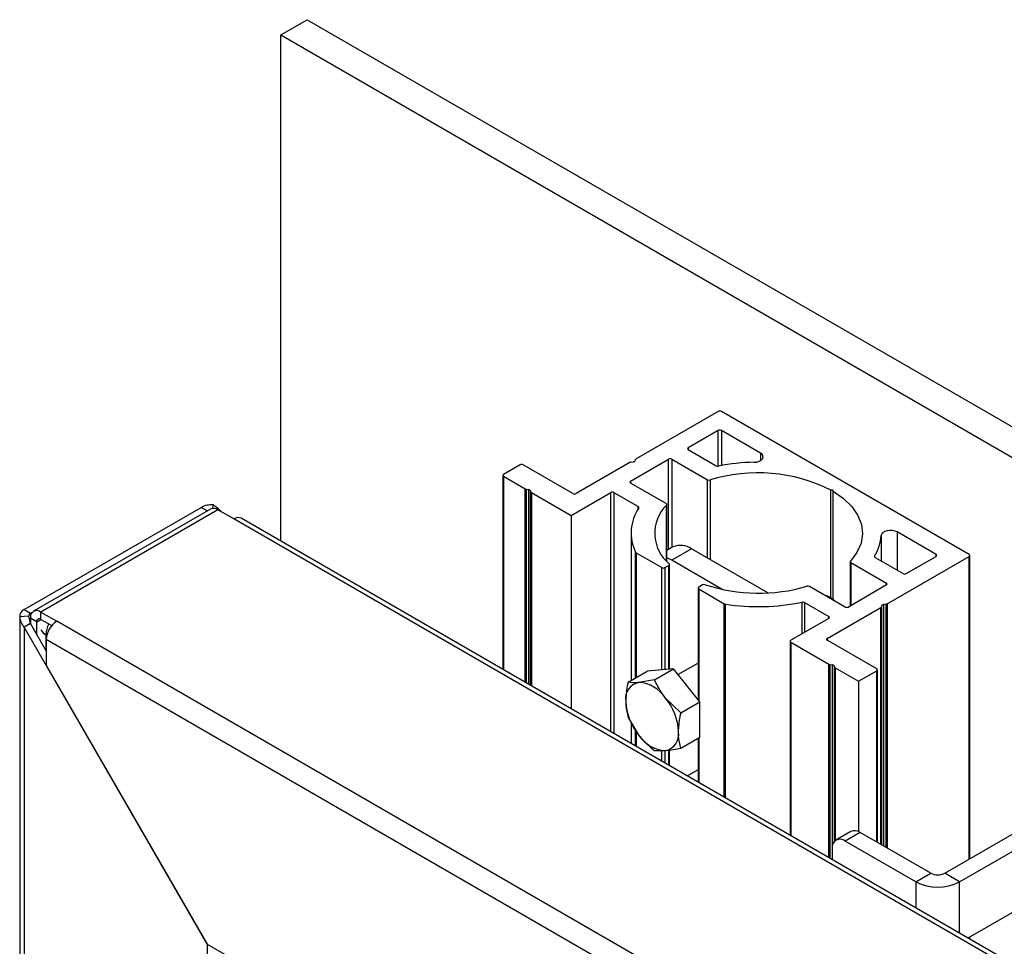
# Model space of a CAD drawing. Units: inches. Extents: x 0.1 to 10.8, y 0.2 to 8.4.
# Drawn here: x 7.9 to 8.3, y 6 to 6.3 of the extents above; entities that cross this region are included whole.
import ezdxf

# ---------------------------------------------------------------- set-up
doc = ezdxf.new("R2010")
doc.units = ezdxf.units.IN
doc.header["$MEASUREMENT"] = 0

msp = doc.modelspace()

# ---------------------------------------------------------------- linework, layer by layer
at = {"color": 7, "linetype": 'Continuous', "lineweight": 25}
for p, q in [((8.041106611000272, 6.326681433742887), (8.050927538516753, 6.332350934519433)), ((8.050927538516753, 6.332350934519433), (9.73767183947216, 5.358614176147555)), ((8.041106611000272, 6.138562780717717), (8.041106611000272, 6.326681433742887)), ((8.041106611000272, 6.326681433742887), (9.72785091195568, 5.352944675371008)), ((8.20379027531076, 6.18672243484811), (8.173302747135066, 6.16912235946042)), ((8.29708908671732, 6.133542517564103), (8.204968786612739, 6.18672243484811)), ((8.20379027531076, 6.179635558877427), (8.19266316443459, 6.1732120144976)), ((8.21949255417507, 6.171251166330507), (8.204968786612739, 6.179635558877426)), ((8.192663164434588, 6.172531674404413), (8.203062056512417, 6.166528521788579)), ((8.171165154101015, 6.160801477297739), (8.185346573434812, 6.168988236419072)), ((8.172852726489849, 6.168364422667622), (8.173083423014159, 6.168898571528505)), ((8.18652508473679, 6.168988236419072), (8.199758324241472, 6.161348849861933)), ((8.130133318937164, 6.166879182130197), (8.12394613460178, 6.163307396640973)), ((8.149775173970122, 6.156220520670289), (8.13131183023914, 6.166879182130197)), ((8.17093282100516, 6.167754230227074), (8.1509536852721, 6.156220520670289)), ((8.171320475076483, 6.167880843347039), (8.172245748297618, 6.168014021615743)), ((8.123702056919436, 6.16296722659438), (8.123702056919436, 6.090881444714349)), ((8.12394613460178, 6.162627056547787), (8.131968326250073, 6.157995943885232)), ((8.132355980321396, 6.157869330765267), (8.13332050208605, 6.157730503297)), ((8.184398393605697, 6.152481750647415), (8.171165154101015, 6.160121137204553)), ((8.133927480278281, 6.157380102245122), (8.134167962563561, 6.156823295682349)), ((8.134387286684468, 6.156599507750434), (8.149136813681551, 6.148084787055945)), ((8.149136813681551, 6.148084787055945), (8.163848563101237, 6.156577699219212)), ((8.165027074403215, 6.156577699219212), (8.17406578475342, 6.151359762800938)), ((8.246511310007447, 6.157524505848895), (8.24571991079604, 6.157524505848895)), ((8.24571991079604, 6.117359088857636), (8.24571991079604, 6.157524505848895)), ((8.246511310007447, 6.157067640808795), (8.246511310007447, 6.157524505848895)), ((8.246511310007447, 6.11713619512788), (8.246511310007447, 6.157067640808795)), ((7.945696300177725, 6.113070376265182), (8.011496514538141, 6.151056031468044)), ((8.015004356113733, 6.15042439840236), (7.949204141753312, 6.112438743199511)), ((8.015790530359453, 6.150568985103633), (8.016078836974106, 6.151973088542517)), ((8.184642471288043, 6.130994411800409), (8.184642471288043, 6.152141580600822)), ((8.017781908148834, 6.150149353677388), (7.951981693788412, 6.112163698474538)), ((8.02367446465872, 6.14674765321146), (8.017781908148834, 6.150149353677388)), ((8.698421289678336, 5.759103093743341), (8.02645201669382, 6.147022697936431)), ((8.149136813681551, 6.148084787055945), (8.149136813681551, 6.076198272175692)), ((8.171406078662281, 6.14150816615515), (8.171406078662281, 6.086690441483131)), ((8.28481292732172, 6.133542517564103), (8.270289159759388, 6.141926910111023)), ((8.186956721213916, 6.136341167053322), (8.184642471288043, 6.135005179008421)), ((8.173263150155618, 6.134156949471824), (8.182773490425493, 6.128666746896272)), ((8.186534905664304, 6.131401429658483), (8.184642471288043, 6.132281368700434)), ((8.193900601301666, 6.135653555240894), (8.186534905664304, 6.131401429658483)), ((8.222279756810922, 6.119270617486034), (8.193900601301666, 6.135653555240894)), ((8.262108413065741, 6.132441785706924), (8.27250730514357, 6.12643863309109)), ((8.266601558541625, 6.115262102083227), (8.29708908671732, 6.132862177470916)), ((8.273685816445548, 6.126438633091089), (8.28481292732172, 6.132862177470916)), ((8.297333164399664, 6.020457408017054), (8.297333164399664, 6.13320234751751)), ((8.183952001727471, 6.128666746896273), (8.185400198996271, 6.129502773384227)), ((8.185644276678616, 6.090872754599555), (8.185644276678616, 6.129842943430819)), ((8.205281023133066, 6.120579526394454), (8.186534905664304, 6.131401429658483)), ((8.252891908258743, 6.130874751709479), (8.252891908258743, 6.114434565408612)), ((8.253135985941087, 6.130534581662886), (8.26636922544577, 6.122895195105748)), ((8.197970986217365, 6.122245812390247), (8.196522788948567, 6.121409785902293)), ((8.251009294809997, 6.114028095891229), (8.237776055305313, 6.121667482448368)), ((8.266369225445771, 6.122214855012563), (8.252187806111973, 6.114028095891229)), ((8.19627871126622, 6.1210696158557), (8.19627871126622, 6.079704755553675)), ((8.196522788948567, 6.120729445809107), (8.206033129218442, 6.115239243233556)), ((8.245804106137617, 6.117310468119624), (8.244696405214933, 6.117950138145904)), ((8.23583250476199, 6.115702594324161), (8.244871215112196, 6.110484657905888)), ((8.244252496678657, 6.102360263293096), (8.264231632411718, 6.113893972849881)), ((8.24571991079604, 6.117081592286988), (8.24571991079604, 6.11728256377062)), ((8.24663904386869, 6.11676055602787), (8.245774001637864, 6.117258181145544)), ((8.246116341982832, 6.117130159602022), (8.245929481472755, 6.11723806694862)), ((8.264681653056936, 6.11465190964268), (8.264450956532626, 6.114117760781796)), ((8.266213904470302, 6.115135488963262), (8.265288631249167, 6.115002310694558)), ((7.944069115628762, 6.110802575954563), (7.944069115628762, 5.936314096265468)), ((7.947417898153527, 6.110651568704772), (7.944107738607342, 6.110425057830085)), ((7.945696300177725, 6.113070376265182), (7.94805332278168, 6.111709696078811)), ((7.94805332278168, 6.107921452480784), (7.947417898153527, 6.110651568704772)), ((7.94805332278168, 6.111709696078811), (7.94883861437723, 6.112163035267326)), ((7.951981693788412, 6.112163698474538), (7.957874250298298, 6.108761998008609)), ((7.951981693788412, 6.109441895768251), (7.951981693788412, 6.112163698474538)), ((7.94805332278168, 6.107921452480784), (7.945696300177725, 6.106560772294412)), ((8.013853537142095, 5.98850897531508), (7.945696300177725, 6.106560772294412)), ((7.950410345385775, 6.108534480754975), (7.94805332278182, 6.109895160941346)), ((7.94805332278182, 6.107921452480183), (7.94805332278182, 6.109895160941346)), ((7.953945879291706, 6.0977152452489), (7.94805332278168, 6.107921452480784)), ((7.950410345385775, 6.103838969587885), (7.950410345385775, 6.108534480754975)), ((7.951981693788412, 6.109441895768251), (7.955995375964853, 6.107124846367576)), ((9.489938942869003, 5.224319876867257), (7.957874250298298, 6.108761998008609)), ((8.244871215112196, 6.109804317812702), (8.230748721343497, 6.101651575696028)), ((9.486010571862412, 5.217515738712828), (7.953945879291706, 6.101957859854182)), ((7.953945879291706, 6.101957859854182), (7.953945879291706, 6.092318141936086)), ((8.230504643661153, 6.101311405649436), (8.230504643661153, 6.029225623769393)), ((8.230748721343497, 6.100971235602842), (8.244908992689592, 6.092796684954946)), ((8.262715840409639, 6.091021261740003), (8.244252496678657, 6.101679923199911)), ((7.953945879291706, 6.092318141936086), (8.013755327867056, 5.988725138534907)), ((8.19627871126622, 6.093185636080618), (8.188876832471436, 6.088912622406043)), ((8.245296646760913, 6.092670071834982), (8.24626116852557, 6.092531244366715)), ((8.246868146717798, 6.092180843314837), (8.24710862900308, 6.091624036752063)), ((8.170266784044902, 6.086032740700072), (8.177369117786386, 6.090132830696161)), ((8.187190045302865, 6.091010969607762), (8.177369117786386, 6.090132830696161)), ((8.18008771156138, 6.086910879611671), (8.187190045302865, 6.091010969607762)), ((8.197010972819346, 6.07879382914307), (8.187190045302865, 6.091010969607762)), ((8.247327953123987, 6.091400248820148), (8.255939400423268, 6.086428966111)), ((8.255939400423268, 6.086428966111), (8.262715840409639, 6.090340921646817)), ((8.262959918091983, 6.026523174992854), (8.262959918091983, 6.09068109169341)), ((8.18008771156138, 6.086910879611671), (8.174300077937485, 6.085965430771018)), ((8.255939400423268, 6.086428966111), (8.255939400423268, 6.03053198658703)), ((8.18990863907786, 6.074693739146979), (8.184121005453965, 6.080295929994471)), ((8.18990863907786, 6.074693739146979), (8.197010972819346, 6.07879382914307)), ((8.197010972819346, 6.065698549766775), (8.197010972819346, 6.07879382914307)), ((8.170266784044902, 6.072937461323778), (8.174300077937485, 6.066322511706578)), ((8.171406078662281, 6.071068919954409), (8.171406078662281, 6.063342499145137)), ((8.18990863907786, 6.061598459770686), (8.197010972819346, 6.065698549766775)), ((8.19627871126622, 6.065275824170125), (8.19627871126622, 6.048983833975662)), ((8.18008771156138, 6.060720320859085), (8.184121005453965, 6.060653010930031)), ((8.185644276678616, 6.055122962388064), (8.185644276678616, 6.060883139460294)), ((8.287992943651556, 6.015065413351006), (8.360149262300638, 6.056720369456449)), ((8.19627871126622, 6.053492679947283), (8.192373512976678, 6.051238256961472)), ((8.293516233286825, 6.011876886114276), (8.365672551935905, 6.053531842219718)), ((8.25307832207092, 6.030567196533395), (8.24755503243565, 6.027378669296665)), ((8.256550262114795, 6.030223390627181), (8.251026972479526, 6.027034863390451)), ((8.282807493922855, 6.015065413351006), (8.256550262114795, 6.030223390627181)), ((8.296681561759762, 5.991022502127368), (8.365672551935905, 6.03085015300067)), ((8.277284204287586, 6.011876886114276), (8.251026972479526, 6.027034863390451)), ((8.246116508721286, 6.024199191473961), (8.246116508721286, 6.020213085907439)), ((8.277284204287586, 6.011876886114276), (8.282807493922855, 6.015065413351006)), ((8.293516233286825, 6.011876886114276), (8.287992943651556, 6.015065413351006)), ((8.297333164399664, 5.99064633993019), (8.297333164399664, 5.991398664324546)), ((8.013755327867056, 5.988725138534907), (8.021121023504415, 5.984473012952497)), ((8.013853537142095, 5.98850897531508), (8.013991655630324, 5.988588709421146)), ((8.013853537142095, 5.980276218516042), (8.013853537142095, 5.98850897531508))]:
    msp.add_line(p, q, dxfattribs=at)
at = {"color": 8, "linetype": 'Continuous', "lineweight": 25}
for p, q in [((8.20379027531076, 6.16639435461625), (8.20379027531076, 6.179635558877427)), ((8.204968786612739, 6.179635558877426), (8.204968786612739, 6.166613510053854)), ((8.19266316443459, 6.1732120144976), (8.19266316443459, 6.172531674404413)), ((8.185346573434812, 6.135411648525803), (8.185346573434812, 6.168988236419072)), ((8.18652508473679, 6.168988236419072), (8.18652508473679, 6.13609198861899)), ((8.21949255417507, 6.171251166330507), (8.21949255417507, 6.168416415942232)), ((8.12394613460178, 6.162627056547787), (8.12394613460178, 6.090740541667537)), ((8.131968326250073, 6.086109429004982), (8.131968326250073, 6.157995943885232)), ((8.132355980321396, 6.157869330765267), (8.132355980321396, 6.085885641073066)), ((8.13332050208605, 6.085328834510293), (8.13332050208605, 6.157730503297)), ((8.171165154101015, 6.160801477297739), (8.171165154101015, 6.160121137204553)), ((8.199758324241472, 6.132271963766941), (8.199758324241472, 6.161348849861933)), ((8.200736042666751, 6.161263413150985), (8.200736042666751, 6.131707538934148)), ((8.133927480278281, 6.157380102245122), (8.133927480278281, 6.084978433458413)), ((8.134167962563561, 6.084839605990148), (8.134167962563561, 6.156823295682349)), ((8.134387286684468, 6.156599507750434), (8.134387286684468, 6.084712992870183)), ((8.163848563101237, 6.067705360012424), (8.163848563101237, 6.156577699219212)), ((8.165027074403215, 6.156577699219212), (8.165027074403215, 6.067025019919239)), ((8.013797504882815, 6.149727698016436), (8.011496514538141, 6.151056031468044)), ((8.17406578475342, 6.150541551931958), (8.17406578475342, 6.151359762800938)), ((8.184546390365648, 6.131099006495679), (8.184546390365648, 6.151917325814621)), ((8.698421289678336, 5.757224602358827), (8.02367446465872, 6.14674765321146)), ((8.264363861536076, 6.140580159474047), (8.264363861536076, 6.131139743019757)), ((8.270289159759388, 6.141926910111023), (8.270289159759388, 6.127719141164995)), ((8.173047961914666, 6.08763828050941), (8.173047961914666, 6.134371548533879)), ((8.173263150155618, 6.134156949471824), (8.173263150155618, 6.087762506036699)), ((8.261909678063038, 6.132938479706909), (8.261909678063038, 6.132625431800124)), ((8.28481292732172, 6.132862177470916), (8.28481292732172, 6.133542517564103)), ((8.29708908671732, 6.020316504970242), (8.29708908671732, 6.132862177470916)), ((8.182773490425493, 6.090616063048626), (8.182773490425493, 6.128666746896272)), ((8.183952001727471, 6.128666746896273), (8.183952001727471, 6.09072143971802)), ((8.185400198996271, 6.090850930376745), (8.185400198996271, 6.129502773384227)), ((8.253135985941087, 6.130534581662886), (8.253135985941087, 6.114575468455423)), ((8.26636922544577, 6.122214855012562), (8.26636922544577, 6.122895195105748)), ((8.196522788948567, 6.120729445809107), (8.196522788948567, 6.079401125237243)), ((8.206033129218442, 6.043352728353297), (8.206033129218442, 6.115239243233556)), ((8.206404865975626, 6.115115017706269), (8.206404865975626, 6.043138129291243)), ((8.234958360476922, 6.104081748640069), (8.234958360476922, 6.115814512033377)), ((8.23583250476199, 6.115702594324161), (8.23583250476199, 6.104586381394428)), ((8.264231632411718, 6.025789029942787), (8.264231632411718, 6.113893972849881)), ((8.264450956532626, 6.114117760781796), (8.264450956532626, 6.025662416822824)), ((8.264681653056936, 6.025529238554119), (8.264681653056936, 6.11465190964268)), ((8.265288631249167, 6.115002310694558), (8.265288631249167, 6.025178837502239)), ((8.266213904470302, 6.024644688641357), (8.266213904470302, 6.115135488963262)), ((8.266601558541625, 6.115262102083227), (8.266601558541625, 6.024420900709443)), ((7.94805332278168, 6.111709696078811), (7.94805332278168, 6.107921452480781)), ((8.244871215112196, 6.109804317812701), (8.244871215112196, 6.110484657905888)), ((7.945696300177725, 6.106560772294412), (7.945696300177725, 5.93725344991088)), ((7.950410345385775, 6.108534480754975), (7.951981949197476, 6.109441748323737)), ((7.954144792854693, 6.103497897085931), (7.953808386306339, 6.10369210045256)), ((7.953808386306339, 6.10369210045256), (7.953808386306339, 6.09795339008454)), ((8.230748721343497, 6.100971235602842), (8.230748721343497, 6.029084720722581)), ((8.244252496678657, 6.102360263293096), (8.244252496678657, 6.101679923199911)), ((8.244908992689592, 6.020910170074683), (8.244908992689592, 6.092796684954946)), ((8.245296646760913, 6.092670071834982), (8.245296646760913, 6.020686382142769)), ((8.24626116852557, 6.025481901554735), (8.24626116852557, 6.092531244366715)), ((8.246868146717798, 6.092180843314837), (8.246868146717798, 6.026780256309356)), ((8.24710862900308, 6.027044090748801), (8.24710862900308, 6.091624036752063)), ((8.247327953123987, 6.091400248820148), (8.247327953123987, 6.027229189792913)), ((8.262715840409639, 6.026664078039667), (8.262715840409639, 6.090340921646817)), ((8.173047961914666, 6.062394660118856), (8.173047961914666, 6.068376089905049)), ((8.173263150155618, 6.068023162642611), (8.173263150155618, 6.062270434591569)), ((8.196522788948567, 6.065416727216935), (8.196522788948567, 6.04884293092885)), ((8.182773490425493, 6.056780232016018), (8.182773490425493, 6.060675499036125)), ((8.183952001727471, 6.060655831361456), (8.183952001727471, 6.05609989192283)), ((8.185400198996271, 6.055263865434877), (8.185400198996271, 6.060842196944825)), ((8.277284204287586, 6.011876886114276), (8.277284204287586, 6.002220358242987)), ((8.293516233286825, 5.992849807359508), (8.293516233286825, 6.011876886114276)), ((8.29708908671732, 5.990787242977002), (8.29708908671732, 5.991257761277734))]:
    msp.add_line(p, q, dxfattribs=at)
at = {"color": 7, "linetype": 'Continuous', "lineweight": 25, "flags": 128}
for points in [[(8.217159660872856, 6.167830564475746), (8.21814721789821, 6.167934483075142), (8.219042009361038, 6.168197146677539), (8.219769248197382, 6.168596601743539), (8.220268151465488, 6.16909946164306), (8.220497020610809, 6.169663697124561), (8.220436726649531, 6.170242149138371), (8.220092308977454, 6.170786470410794), (8.21949255417507, 6.171251166330507)], [(8.246511310007447, 6.157067640808795), (8.250383932980007, 6.154372319512467), (8.25347899448231, 6.151360625655792), (8.255720376599346, 6.148106626864515), (8.257052956247659, 6.144690349853212), (8.257443960836353, 6.141195812300691), (8.256883774254725, 6.137708956574244), (8.255386173364583, 6.134315536119362), (8.252987989181136, 6.131099006495679)], [(8.270289159759388, 6.141926910111023), (8.269484195596831, 6.142273141188703), (8.268541301332798, 6.142471969278619), (8.267539284484528, 6.142506776241577), (8.266561894060846, 6.142374652896308), (8.265690820783183, 6.142086642170112), (8.264998869339152, 6.141666816126139), (8.264543873334736, 6.141150264009769), (8.264363861536076, 6.140580159474047)], [(8.246116341982832, 6.117130159602022), (8.246897245727935, 6.116600385949473), (8.247566494202472, 6.116015582377114)]]:
    msp.add_lwpolyline(points, dxfattribs=at)
at = {"color": 7, "linetype": 'Continuous', "lineweight": 25}
for centre, radius, start, end in [((8.204379530961749, 6.185585175610637), 0.001280851589936031, 62.60967223676654, 117.3903277631629), ((8.204379530961749, 6.178498299639958), 0.001280851589931299, 62.60967223665685, 117.3903277632543), ((8.192792270290253, 6.172871844451007), 0.0003638460973629332, 110.7834207994346, 249.2165792003046), ((8.173535231384829, 6.16867514384388), 0.0005040344572198733, 117.4675865959408, 153.6867439109081), ((8.1859358290858, 6.167850977181601), 0.001280851589934453, 62.60967223672997, 117.3903277631995), ((8.130722574588152, 6.165741922892732), 0.001280851589928116, 62.60967223667257, 117.3903277633274), ((8.171460280564007, 6.166796047023792), 0.001093768091175068, 97.34363919990197, 118.8318523255637), ((8.172212528518099, 6.168772482219085), 0.0007591877505416559, 272.5078922430079, 327.4867312243312), ((8.203653024883897, 6.167676862163717), 0.001291483346103444, 242.7683708714227, 282.0412589939868), ((8.218608526889305, 6.091745909076693), 0.07609844939239001, 91.09094107292078, 101.1272046615422), ((8.124075240457442, 6.16296722659438), 0.0003638460973616726, 110.7834207991731, 249.2165792008277), ((8.218548741753532, 6.103096738899548), 0.06083300290326843, 63.47093229252983, 107.0264464425563), ((8.132495785808915, 6.158954127088498), 0.001093768091158492, 241.1681476742779, 262.6563608002687), ((8.133287282306537, 6.156972042693667), 0.0007591877505334126, 32.51326877543362, 87.4921077573683), ((8.17129425995668, 6.160461307251146), 0.0003638460973629332, 110.7834207996962, 249.2165792003046), ((8.200352502096743, 6.162511374267861), 0.001305568963354366, 242.9279699973219, 287.0839600047629), ((8.134619770934233, 6.157046723366972), 0.0005040344572199246, 206.3132560888222, 242.5324134037877), ((8.15036442962111, 6.157357779907758), 0.001280851589932088, 242.6096722367465, 297.3903277633257), ((8.164437818752226, 6.155440439981743), 0.001280851589932088, 62.60967223674569, 117.3903277633249), ((8.015347489832145, 6.143720529256879), 0.00828490213611642, 84.93564115458382, 117.698472490952), ((8.016154574510773, 6.14787779073784), 0.002794317977233376, 54.38242252477392, 114.3071190460619), ((8.188132727597113, 6.141549008864922), 0.016705271398515, 146.1461124679332, 205.4455040496609), ((8.173944527533495, 6.151023622401351), 0.0003573425270228474, 331.8673177674033, 70.16390996325599), ((8.19492769563618, 6.141447511260988), 0.01474410105457185, 134.7567911002375, 230.387976141663), ((8.184283873021329, 6.152150107032582), 0.0003508595894428653, 318.435729623394, 70.94958236095323), ((8.025301798296779, 6.144476090271914), 0.002794317977230897, 65.69288095387493, 125.6175774752177), ((8.247494329310518, 6.141783008111328), 0.01691236122938913, 328.4688284017881, 355.9215401878768), ((8.189832267206521, 6.129974647892023), 0.006985794943080717, 54.38242252481962, 114.3071190461077), ((8.173501034843781, 6.134610676319006), 0.0005123057453488443, 207.8246860215724, 242.3324030444904), ((8.262231121916788, 6.132778988913142), 0.0003588362640677037, 153.6107723514578, 250.0034628009651), ((8.284683821466055, 6.13320234751751), 0.0003638460973629332, 290.783420799697, 69.21657920030384), ((8.296959980861653, 6.13320234751751), 0.0003638460973635635, 290.7834207999585, 69.2165792000423), ((8.183362746076481, 6.129804006133743), 0.001280851589933665, 242.6096722368014, 297.3903277632891), ((8.185286077380455, 6.129834294798923), 0.0003506140208257945, 288.9953087461001, 46.58016961768449), ((8.25325050652546, 6.130866225277718), 0.0003508595894455235, 138.4357296237782, 250.9495823603583), ((8.27309656079456, 6.127575892328553), 0.001280851589926567, 242.609672236548, 297.3903277633648), ((8.196651894804228, 6.1210696158557), 0.0003638460973616726, 110.7834207991731, 249.2165792008277), ((8.198565234617273, 6.121082596875638), 0.001306216480611538, 71.19001140785407, 117.060988784391), ((8.21880220509847, 6.182803855701504), 0.06364807626140583, 251.8603618844172, 286.4240625616104), ((8.23718187745004, 6.120504958042436), 0.001305568963358245, 62.92796999734038, 107.0839600046304), ((8.266240119590107, 6.122555025059154), 0.0003638460973631332, 290.7834207997963, 69.21657920061497), ((8.206556829923814, 6.116188071589444), 0.001083760895099116, 241.1037345008525, 261.9394767419286), ((8.218743611778914, 6.194574360939694), 0.08041164017159157, 261.1733907321776, 281.6332750638982), ((8.235240922845302, 6.114551739377711), 0.001294000105070749, 62.79516340069176, 102.6129305734981), ((8.251598550460985, 6.115165355128691), 0.001280851589924961, 242.6096722366002, 297.3903277634013), ((8.263999148161966, 6.114341188466409), 0.0005040344572047126, 297.467586595472, 333.6867439115484), ((8.265321851028682, 6.114243850091222), 0.000759187750536273, 92.50789224275684, 147.4867312244689), ((8.266074098982783, 6.116220285286492), 0.001093768091157714, 277.3436391997389, 298.8318523257462), ((7.946699149148609, 6.110668508121549), 0.002602820900062937, 112.6619383677777, 185.3669051777655), ((7.948454462370035, 6.110748948821358), 0.001041128360025722, 112.6619383678499, 185.3669051777619), ((7.950448180378633, 6.110283645368573), 0.002426162207937291, 50.79671476427137, 189.2140369904776), ((8.244742109256531, 6.110144487859294), 0.0003638460973629332, 290.7834207997466, 69.21657920030384), ((7.951368288424501, 6.108689874525866), 0.0009704648831745821, 50.79671476425748, 189.2140369904916), ((7.962474857632639, 6.101569744008287), 0.00853780448651405, 122.6054783400334, 177.3945215143292), ((8.230877827199164, 6.101311405649436), 0.0003638460973635635, 110.7834208000073, 249.2165792000431), ((8.24438160253432, 6.102020093246504), 0.0003638460973623029, 110.7834207995339, 249.2165792005662), ((8.245436452248429, 6.093754868158197), 0.001093768091142829, 241.168147674141, 262.6563608003522), ((8.246227948746052, 6.091772783763378), 0.0007591877505371174, 32.51326877553114, 87.49210775711217), ((8.247560437373728, 6.091847464436666), 0.0005040344571903398, 206.3132560879043, 242.5324134050458), ((8.262586734553977, 6.090681091693409), 0.0003638460973625029, 290.7834207992236, 69.21657920087651), ((8.175418057086047, 6.079960718864644), 0.006107900003697733, 100.5467778285894, 189.2518791787091), ((8.173541714329772, 6.073310919374017), 0.01267721475949361, 33.43491464489113, 86.57046188782628), ((8.190684978360428, 6.079960371123403), 0.02131797765602721, 182.6392873612255, 219.7720723790615), ((8.167736105031036, 6.066658070577652), 0.02131797765601273, 2.639287361209758, 39.77207237907412), ((8.184879369061681, 6.073307522327034), 0.01267721475949615, 213.4349146448898, 266.5704618878116), ((8.183003026305409, 6.066657722836401), 0.006107900003693044, 280.5467778285487, 9.25187917874926), ((8.254516095067219, 6.027383936952739), 0.003492897471547755, 54.38242252483587, 114.3071190460066), ((8.249110080717303, 6.024684797007994), 0.003032702759921397, 50.79671476428967, 189.2140369904591), ((8.285400218787204, 6.020069353995841), 0.005635746995675098, 242.6096722365993, 297.3903277634183), ((8.285400218787204, 6.027540736678266), 0.01764159589858738, 242.6096722366009, 297.3903277634059)]:
    msp.add_arc(centre, radius, start, end, dxfattribs=at)
at = {"color": 8, "linetype": 'Continuous', "lineweight": 25}
for centre, radius, start, end in [((7.963564160531433, 6.103388797122603), 0.009760487879249335, 153.2240799766294, 178.219269473019), ((7.955695209884301, 6.107366794580207), 0.004130796551043685, 205.6363544683911, 242.8211285590673)]:
    msp.add_arc(centre, radius, start, end, dxfattribs=at)
at = {"color": 7, "linetype": 'Continuous', "lineweight": 25}
for points, knots in [([(8.016078836974106, 6.151973088542517), (8.01669417920087, 6.151574071190688), (8.017791066191743, 6.150862797165734), (8.018649495798208, 6.149867774777293), (8.01902635529767, 6.149430949630025)], [0, 0, 0, 0, 0.5609896296385887, 1, 1, 1, 1]), ([(8.243314401156555, 6.118527594600974), (8.243431420546383, 6.118506812597321), (8.2442184074038, 6.11836704803548), (8.245260034108245, 6.117745728531522), (8.246036478382894, 6.116956229644623), (8.246167046280405, 6.116823466466226)], [0, 0, 0, 0, 0.1268606122764554, 0.853171724215645, 1, 1, 1, 1]), ([(8.244605212184078, 6.117725094098351), (8.24476168286731, 6.117707474641557), (8.245404487996398, 6.117635091259794), (8.246107305313641, 6.11713722921942), (8.24663904386869, 6.11676055602787)], [0, 0, 0, 0, 0.2434185356508305, 0.9999999999999999, 0.9999999999999999, 0.9999999999999999, 0.9999999999999999]), ([(8.170266784044902, 6.086032740700072), (8.170164624825402, 6.085553727671946), (8.169646264318255, 6.083123193869837), (8.169503911723748, 6.080824436585319), (8.169389614179245, 6.078978721627069)], [0, 0, 0, 0, 0.1970814097342083, 1, 1, 1, 1]), ([(8.174300077937485, 6.085965430771018), (8.174184525774185, 6.085955526327077), (8.172538803542999, 6.085814464808935), (8.171361461037145, 6.085927573646624), (8.170266784044902, 6.086032740700072)], [0, 0, 0, 0, 0.07021364912678528, 1, 1, 1, 1]), ([(8.184121005453965, 6.080295929994471), (8.184005453290665, 6.080441272288038), (8.182359731059478, 6.082511272855935), (8.181182388553625, 6.084791114224772), (8.18008771156138, 6.086910879611673)], [0, 0, 0, 0, 0.07021364912678361, 1, 1, 1, 1]), ([(8.169389614179245, 6.078978721627071), (8.16939840048536, 6.078494360516268), (8.169438169349664, 6.076302029513918), (8.169903927693646, 6.07441083000049), (8.170266784044902, 6.072937461323779)], [0, 0, 0, 0, 0.220934297915541, 1, 1, 1, 1]), ([(8.189031469212205, 6.067639720073979), (8.189145766756642, 6.069485435031654), (8.189288119351108, 6.071784192316152), (8.18980647985824, 6.074214726118265), (8.18990863907786, 6.074693739146979)], [0, 0, 0, 0, 0.8029185900235566, 1, 1, 1, 1]), ([(8.174300077937485, 6.066322511706578), (8.174417383266173, 6.066178181493846), (8.176088074508488, 6.064122595229255), (8.178160654745716, 6.062359563602137), (8.18008771156138, 6.060720320859085)], [0, 0, 0, 0, 0.07021364912677779, 1, 1, 1, 1]), ([(8.18990863907786, 6.061598459770686), (8.1895457827262, 6.063071828449526), (8.189080024382342, 6.064963027963074), (8.189040255518234, 6.067155358965514), (8.189031469212205, 6.067639720073979)], [0, 0, 0, 0, 0.7790657031596728, 0.9999999999999999, 0.9999999999999999, 0.9999999999999999, 0.9999999999999999]), ([(8.184121005453965, 6.060653010930032), (8.184238310782654, 6.060663927454808), (8.18590900202497, 6.060819403276252), (8.187981582262196, 6.061223104180283), (8.18990863907786, 6.061598459770686)], [0, 0, 0, 0, 0.07021364912675523, 0.9999999999999999, 0.9999999999999999, 0.9999999999999999, 0.9999999999999999])]:
    msp.add_open_spline(points, degree=3, knots=knots, dxfattribs=at)
msp.add_open_spline([(7.945696300177725, 6.106560772294412), (7.945293671149682, 6.107166207383211), (7.944488413093596, 6.10837707756081), (7.944234630102761, 6.109742397740327), (7.944107738607342, 6.110425057830085)], degree=3, dxfattribs=at)

doc.saveas('drawing.dxf')
